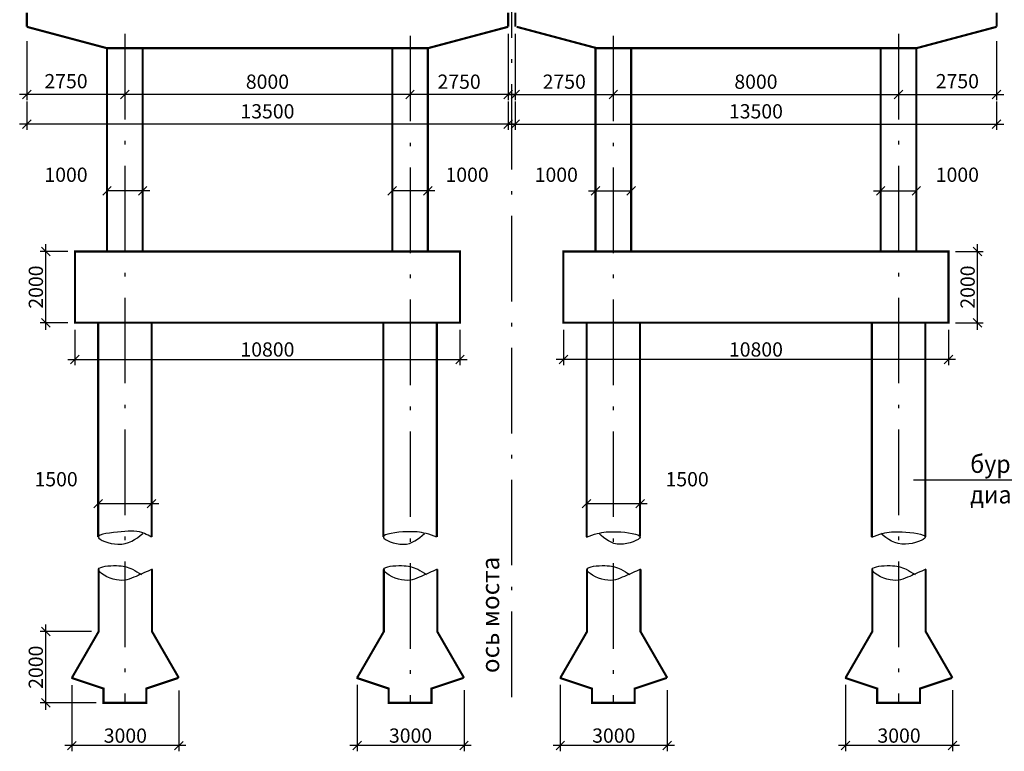
# Model space of a CAD drawing. Extents: x 73 to 1713, y 406 to 1691.
# Drawn here: x 1192 to 1330, y 537 to 640 of the extents above; entities that cross this region are included whole.
import ezdxf

# ---------------------------------------------------------------- set-up
doc = ezdxf.new("R2010")
doc.units = 0
doc.header["$MEASUREMENT"] = 0
doc.linetypes.add('ACAD_ISO10W100', pattern=[18.5, 12, -3, 0.5, -3])
doc.linetypes.add('DASHDOT', pattern=[1.25, 0.75, -0.25, 0, -0.25])
doc.layers.get('0').update_dxf_attribs({"linetype": 'CONTINUOUS'})
doc.layers.get('DEFPOINTS').update_dxf_attribs({"linetype": 'CONTINUOUS'})
for name, color, linetype in [('DIM', 5, 'CONTINUOUS'), ('OSEV', 1, 'DASHDOT'), ('ВАРИАНТ', 1, 'CONTINUOUS')]:
    doc.layers.add(name, color=color, linetype=linetype)
doc.styles.get("Standard").update_dxf_attribs({"font": 'simplex.shx', "width": 0.95, "oblique": 10})
doc.styles.add('STYLE1', font='russw.shx')
doc.dimstyles.new('DIM100', dxfattribs={"dimscale": 0, "dimtxt": 2, "dimasz": 1.2, "dimexe": 0.8, "dimexo": 1, "dimgap": 0.4, "dimtad": 1, "dimdec": 0, "dimlfac": 100, "dimrnd": 1, "dimzin": 0, "dimdsep": 46, "dimtxsty": 'STYLE1', "dimblk1": 'OBLIQUE', "dimblk2": 'OBLIQUE', "dimsah": 1, "dimcen": -0.09, "dimdle": 1, "dimclrd": 5, "dimclre": 5, "dimclrt": 7, "dimadec": 0, "dimazin": 0, "dimtfac": 1, "dimtdec": 1, "dimtmove": 2, "dimatfit": 3, "dimldrblk": 'OBLIQUE', "dimfxl": 0, "dimtvp": 1, "dimtolj": 1, "dimtzin": 0, "dimarcsym": 0})
doc.dimstyles.new('DIM200', dxfattribs={"dimscale": 0, "dimtxt": 2, "dimasz": 1.2, "dimexe": 0.8, "dimexo": 1, "dimgap": 0.4, "dimtad": 1, "dimdec": 0, "dimlfac": 100, "dimrnd": 1, "dimzin": 0, "dimdsep": 46, "dimtxsty": 'STYLE1', "dimblk1": 'OBLIQUE', "dimblk2": 'OBLIQUE', "dimsah": 1, "dimcen": -0.09, "dimdle": 1, "dimclrd": 5, "dimclre": 5, "dimclrt": 7, "dimadec": 0, "dimazin": 0, "dimtfac": 1, "dimtdec": 1, "dimtmove": 2, "dimatfit": 3, "dimldrblk": 'OBLIQUE', "dimfxl": 0, "dimtvp": 1, "dimtolj": 1, "dimtzin": 0, "dimarcsym": 0})
doc.dimstyles.new('STANDARD$0', dxfattribs={"dimscale": 0, "dimtxt": 2.5, "dimasz": 1.5, "dimexe": 1.25, "dimexo": 0.625, "dimtad": 1, "dimdec": 0, "dimlfac": 200, "dimdsep": 46, "dimtxsty": 'Standard', "dimblk1": 'OBLIQUE', "dimblk2": 'OBLIQUE', "dimsah": 1, "dimcen": 2.5, "dimdle": 1.25, "dimclrd": 5, "dimclrt": 5, "dimadec": 0, "dimazin": 0, "dimtfac": 0.75, "dimtdec": 4, "dimtmove": 2, "dimatfit": 3, "dimldrblk": 'OBLIQUE', "dimfxl": 0, "dimtolj": 1, "dimtzin": 0, "dimarcsym": 0})

# ---------------------------------------------------------------- blocks, each defined once
blk = doc.blocks.new('_OBLIQUE')
at = {"color": 0, "linetype": 'ByBlock'}
blk.add_line((-0.5, -0.5), (0.5, 0.5), dxfattribs=at)
blk = doc.blocks.new('*D14')
at = {"color": 5, "linetype": 'ByBlock'}
for p, q in [((1261.1, 619.31), (1261.1, 615.35)), ((1328.6, 619.31), (1328.6, 615.35)), ((1260.1, 616.15), (1329.6, 616.15))]:
    blk.add_line(p, q, dxfattribs=at)
at = {"layer": 'DEFPOINTS', "color": 0, "linetype": 'ByBlock'}
for p in [(1261.1, 620.31), (1328.6, 620.31), (1328.6, 616.15)]:
    blk.add_point(p, dxfattribs=at)
at = {"color": 5, "linetype": 'ByBlock', "xscale": 1.2, "yscale": 1.2, "zscale": 1.2, "rotation": 180}
blk.add_blockref('_OBLIQUE', (1261.1, 616.15), dxfattribs=at)
at = {"color": 5, "linetype": 'ByBlock', "xscale": 1.2, "yscale": 1.2, "zscale": 1.2}
blk.add_blockref('_OBLIQUE', (1328.6, 616.15), dxfattribs=at)
at = {"color": 7, "linetype": 'ByBlock', "insert": (1294.85, 617.95), "char_height": 2, "attachment_point": 5, "style": 'STYLE1'}
blk.add_mtext('\\A1;13500', dxfattribs=at)
blk = doc.blocks.new('*D15')
at = {"color": 5, "linetype": 'ByBlock'}
for p, q in [((1273.85, 620.31), (1315.85, 620.31)), ((1274.85, 620.56), (1274.85, 619.51)), ((1314.85, 620.56), (1314.85, 619.51))]:
    blk.add_line(p, q, dxfattribs=at)
at = {"layer": 'DEFPOINTS', "color": 0, "linetype": 'ByBlock'}
for p in [(1274.85, 621.56), (1314.85, 621.56), (1314.85, 620.31)]:
    blk.add_point(p, dxfattribs=at)
at = {"color": 5, "linetype": 'ByBlock', "xscale": 1.2, "yscale": 1.2, "zscale": 1.2, "rotation": 180}
blk.add_blockref('_OBLIQUE', (1274.85, 620.31), dxfattribs=at)
at = {"color": 5, "linetype": 'ByBlock', "xscale": 1.2, "yscale": 1.2, "zscale": 1.2}
blk.add_blockref('_OBLIQUE', (1314.85, 620.31), dxfattribs=at)
at = {"color": 7, "linetype": 'ByBlock', "insert": (1294.85, 622.11), "char_height": 2, "attachment_point": 5, "style": 'STYLE1'}
blk.add_mtext('\\A1;8000', dxfattribs=at)
blk = doc.blocks.new('*D16')
at = {"color": 5, "linetype": 'ByBlock'}
for p, q in [((1267.85, 587.3), (1267.85, 582.35)), ((1321.85, 587.3), (1321.85, 582.35)), ((1322.85, 583.15), (1266.85, 583.15))]:
    blk.add_line(p, q, dxfattribs=at)
at = {"layer": 'DEFPOINTS', "color": 0, "linetype": 'ByBlock'}
for p in [(1267.85, 588.3), (1321.85, 588.3), (1267.85, 583.15)]:
    blk.add_point(p, dxfattribs=at)
at = {"color": 5, "linetype": 'ByBlock', "xscale": 1.2, "yscale": 1.2, "zscale": 1.2, "rotation": 180}
blk.add_blockref('_OBLIQUE', (1267.85, 583.15), dxfattribs=at)
at = {"color": 5, "linetype": 'ByBlock', "xscale": 1.2, "yscale": 1.2, "zscale": 1.2}
blk.add_blockref('_OBLIQUE', (1321.85, 583.15), dxfattribs=at)
at = {"color": 7, "linetype": 'ByBlock', "insert": (1294.85, 584.55), "char_height": 2, "attachment_point": 5, "style": 'STYLE1'}
blk.add_mtext('\\A1;10800', dxfattribs=at)
blk = doc.blocks.new('*D17')
at = {"color": 5, "linetype": 'ByBlock'}
for p, q in [((1260.09, 628.81), (1260.09, 619.51)), ((1261.09, 620.31), (1245.34, 620.31)), ((1246.34, 621.31), (1246.34, 621.11))]:
    blk.add_line(p, q, dxfattribs=at)
at = {"layer": 'DEFPOINTS', "color": 0, "linetype": 'ByBlock'}
for p in [(1260.09, 629.81), (1246.34, 620.31), (1246.34, 620.31)]:
    blk.add_point(p, dxfattribs=at)
at = {"color": 5, "linetype": 'ByBlock', "xscale": 1.2, "yscale": 1.2, "zscale": 1.2, "rotation": 180}
blk.add_blockref('_OBLIQUE', (1246.34, 620.31), dxfattribs=at)
at = {"color": 5, "linetype": 'ByBlock', "xscale": 1.2, "yscale": 1.2, "zscale": 1.2}
blk.add_blockref('_OBLIQUE', (1260.09, 620.31), dxfattribs=at)
at = {"color": 7, "linetype": 'ByBlock', "insert": (1253.22, 622.11), "char_height": 2, "attachment_point": 5, "style": 'STYLE1'}
blk.add_mtext('\\A1;2750', dxfattribs=at)
blk = doc.blocks.new('*D18')
at = {"color": 5, "linetype": 'ByBlock'}
for p, q in [((1261.1, 628.81), (1261.1, 619.51)), ((1260.1, 620.31), (1275.85, 620.31)), ((1274.85, 621.31), (1274.85, 621.11))]:
    blk.add_line(p, q, dxfattribs=at)
at = {"layer": 'DEFPOINTS', "color": 0, "linetype": 'ByBlock'}
for p in [(1261.1, 629.81), (1274.85, 620.31), (1274.85, 620.31)]:
    blk.add_point(p, dxfattribs=at)
at = {"color": 5, "linetype": 'ByBlock', "xscale": 1.2, "yscale": 1.2, "zscale": 1.2, "rotation": 180}
blk.add_blockref('_OBLIQUE', (1261.1, 620.31), dxfattribs=at)
at = {"color": 5, "linetype": 'ByBlock', "xscale": 1.2, "yscale": 1.2, "zscale": 1.2}
blk.add_blockref('_OBLIQUE', (1274.85, 620.31), dxfattribs=at)
at = {"color": 7, "linetype": 'ByBlock', "insert": (1267.97, 622.11), "char_height": 2, "attachment_point": 5, "style": 'STYLE1'}
blk.add_mtext('\\A1;2750', dxfattribs=at)
blk = doc.blocks.new('*D19')
at = {"color": 5, "linetype": 'ByBlock'}
for p, q in [((1192.59, 627.81), (1192.59, 619.51)), ((1207.34, 620.31), (1191.59, 620.31)), ((1206.34, 621.31), (1206.34, 621.11))]:
    blk.add_line(p, q, dxfattribs=at)
at = {"layer": 'DEFPOINTS', "color": 0, "linetype": 'ByBlock'}
for p in [(1192.59, 628.81), (1192.59, 620.31), (1206.34, 620.31)]:
    blk.add_point(p, dxfattribs=at)
at = {"color": 5, "linetype": 'ByBlock', "xscale": 1.2, "yscale": 1.2, "zscale": 1.2, "rotation": 180}
blk.add_blockref('_OBLIQUE', (1192.59, 620.31), dxfattribs=at)
at = {"color": 5, "linetype": 'ByBlock', "xscale": 1.2, "yscale": 1.2, "zscale": 1.2}
blk.add_blockref('_OBLIQUE', (1206.34, 620.31), dxfattribs=at)
at = {"color": 7, "linetype": 'ByBlock', "insert": (1198.09, 622.18), "char_height": 2, "attachment_point": 5, "style": 'STYLE1'}
blk.add_mtext('\\A1;2750', dxfattribs=at)
blk = doc.blocks.new('*D20')
at = {"color": 5, "linetype": 'ByBlock'}
for p, q in [((1198.34, 598.3), (1194.46, 598.3)), ((1195.26, 587.3), (1195.26, 599.3)), ((1198.34, 588.3), (1194.46, 588.3))]:
    blk.add_line(p, q, dxfattribs=at)
at = {"layer": 'DEFPOINTS', "color": 0, "linetype": 'ByBlock'}
for p in [(1195.26, 598.3), (1199.34, 598.3), (1199.34, 588.3)]:
    blk.add_point(p, dxfattribs=at)
at = {"color": 5, "linetype": 'ByBlock', "xscale": 1.2, "yscale": 1.2, "zscale": 1.2}
for p, rotation in [((1195.26, 598.3), 90), ((1195.26, 588.3), 270)]:
    blk.add_blockref('_OBLIQUE', p, dxfattribs=dict(at, rotation=rotation))
at = {"color": 7, "linetype": 'ByBlock', "insert": (1193.86, 593.3), "char_height": 2, "attachment_point": 5, "rotation": 90, "style": 'STYLE1'}
blk.add_mtext('\\A1;2000', dxfattribs=at)
blk = doc.blocks.new('*D21')
at = {"color": 5, "linetype": 'ByBlock'}
for p, q in [((1199.34, 587.3), (1199.34, 582.35)), ((1253.34, 587.3), (1253.34, 582.35)), ((1198.34, 583.15), (1254.34, 583.15))]:
    blk.add_line(p, q, dxfattribs=at)
at = {"layer": 'DEFPOINTS', "color": 0, "linetype": 'ByBlock'}
for p in [(1199.34, 588.3), (1253.34, 588.3), (1253.34, 583.15)]:
    blk.add_point(p, dxfattribs=at)
at = {"color": 5, "linetype": 'ByBlock', "xscale": 1.2, "yscale": 1.2, "zscale": 1.2, "rotation": 180}
blk.add_blockref('_OBLIQUE', (1199.34, 583.15), dxfattribs=at)
at = {"color": 5, "linetype": 'ByBlock', "xscale": 1.2, "yscale": 1.2, "zscale": 1.2}
blk.add_blockref('_OBLIQUE', (1253.34, 583.15), dxfattribs=at)
at = {"color": 7, "linetype": 'ByBlock', "insert": (1226.34, 584.55), "char_height": 2, "attachment_point": 5, "style": 'STYLE1'}
blk.add_mtext('\\A1;10800', dxfattribs=at)
blk = doc.blocks.new('*D22')
at = {"color": 5, "linetype": 'ByBlock'}
for p, q in [((1247.34, 620.31), (1205.34, 620.31)), ((1206.34, 620.56), (1206.34, 619.51)), ((1246.34, 620.56), (1246.34, 619.51))]:
    blk.add_line(p, q, dxfattribs=at)
at = {"layer": 'DEFPOINTS', "color": 0, "linetype": 'ByBlock'}
for p in [(1206.34, 621.56), (1246.34, 621.56), (1206.34, 620.31)]:
    blk.add_point(p, dxfattribs=at)
at = {"color": 5, "linetype": 'ByBlock', "xscale": 1.2, "yscale": 1.2, "zscale": 1.2, "rotation": 180}
blk.add_blockref('_OBLIQUE', (1206.34, 620.31), dxfattribs=at)
at = {"color": 5, "linetype": 'ByBlock', "xscale": 1.2, "yscale": 1.2, "zscale": 1.2}
blk.add_blockref('_OBLIQUE', (1246.34, 620.31), dxfattribs=at)
at = {"color": 7, "linetype": 'ByBlock', "insert": (1226.34, 622.11), "char_height": 2, "attachment_point": 5, "style": 'STYLE1'}
blk.add_mtext('\\A1;8000', dxfattribs=at)
blk = doc.blocks.new('*D23')
at = {"color": 5, "linetype": 'ByBlock'}
for p, q in [((1192.59, 619.31), (1192.59, 615.35)), ((1260.09, 619.31), (1260.09, 615.35)), ((1261.09, 616.15), (1191.59, 616.15))]:
    blk.add_line(p, q, dxfattribs=at)
at = {"layer": 'DEFPOINTS', "color": 0, "linetype": 'ByBlock'}
for p in [(1192.59, 620.31), (1260.09, 620.31), (1192.59, 616.15)]:
    blk.add_point(p, dxfattribs=at)
at = {"color": 5, "linetype": 'ByBlock', "xscale": 1.2, "yscale": 1.2, "zscale": 1.2, "rotation": 180}
blk.add_blockref('_OBLIQUE', (1192.59, 616.15), dxfattribs=at)
at = {"color": 5, "linetype": 'ByBlock', "xscale": 1.2, "yscale": 1.2, "zscale": 1.2}
blk.add_blockref('_OBLIQUE', (1260.09, 616.15), dxfattribs=at)
at = {"color": 7, "linetype": 'ByBlock', "insert": (1226.34, 617.95), "char_height": 2, "attachment_point": 5, "style": 'STYLE1'}
blk.add_mtext('\\A1;13500', dxfattribs=at)
blk = doc.blocks.new('*D24')
at = {"color": 5, "linetype": 'ByBlock'}
for p, q in [((1203.84, 617.81), (1203.84, 614.76)), ((1208.84, 616.56), (1208.84, 616.36)), ((1209.84, 615.56), (1203.84, 615.56))]:
    blk.add_line(p, q, dxfattribs=at)
at = {"layer": 'DEFPOINTS', "color": 0, "linetype": 'ByBlock'}
for p in [(1203.84, 618.81), (1203.84, 615.56), (1208.84, 615.56)]:
    blk.add_point(p, dxfattribs=at)
at = {"color": 5, "linetype": 'ByBlock', "xscale": 1.2, "yscale": 1.2, "zscale": 1.2, "rotation": 180}
blk.add_blockref('_OBLIQUE', (1203.84, 615.56), dxfattribs=at)
at = {"color": 5, "linetype": 'ByBlock', "xscale": 1.2, "yscale": 1.2, "zscale": 1.2}
blk.add_blockref('_OBLIQUE', (1208.84, 615.56), dxfattribs=at)
at = {"color": 7, "linetype": 'ByBlock', "insert": (1198.09, 617.81), "char_height": 2, "attachment_point": 5, "style": 'STYLE1'}
blk.add_mtext('\\A1;1000', dxfattribs=at)
blk = doc.blocks.new('*D25')
at = {"color": 5, "linetype": 'ByBlock'}
for p, q in [((1272.35, 618.81), (1272.35, 614.76)), ((1277.35, 618.81), (1277.35, 614.76)), ((1271.35, 615.56), (1277.35, 615.56))]:
    blk.add_line(p, q, dxfattribs=at)
at = {"layer": 'DEFPOINTS', "color": 0, "linetype": 'ByBlock'}
for p in [(1272.35, 619.81), (1277.35, 619.81), (1277.35, 615.56)]:
    blk.add_point(p, dxfattribs=at)
at = {"color": 5, "linetype": 'ByBlock', "xscale": 1.2, "yscale": 1.2, "zscale": 1.2, "rotation": 180}
blk.add_blockref('_OBLIQUE', (1272.35, 615.56), dxfattribs=at)
at = {"color": 5, "linetype": 'ByBlock', "xscale": 1.2, "yscale": 1.2, "zscale": 1.2}
blk.add_blockref('_OBLIQUE', (1277.35, 615.56), dxfattribs=at)
at = {"color": 7, "linetype": 'ByBlock', "insert": (1266.85, 617.81), "char_height": 2, "attachment_point": 5, "style": 'STYLE1'}
blk.add_mtext('\\A1;1000', dxfattribs=at)
blk = doc.blocks.new('*D26')
at = {"color": 5, "linetype": 'ByBlock'}
for p, q in [((1243.84, 618.81), (1243.84, 614.76)), ((1248.84, 618.81), (1248.84, 614.76)), ((1249.84, 615.56), (1243.84, 615.56))]:
    blk.add_line(p, q, dxfattribs=at)
at = {"layer": 'DEFPOINTS', "color": 0, "linetype": 'ByBlock'}
for p in [(1243.84, 619.81), (1248.84, 619.81), (1243.84, 615.56)]:
    blk.add_point(p, dxfattribs=at)
at = {"color": 5, "linetype": 'ByBlock', "xscale": 1.2, "yscale": 1.2, "zscale": 1.2, "rotation": 180}
blk.add_blockref('_OBLIQUE', (1243.84, 615.56), dxfattribs=at)
at = {"color": 5, "linetype": 'ByBlock', "xscale": 1.2, "yscale": 1.2, "zscale": 1.2}
blk.add_blockref('_OBLIQUE', (1248.84, 615.56), dxfattribs=at)
at = {"color": 7, "linetype": 'ByBlock', "insert": (1254.34, 617.81), "char_height": 2, "attachment_point": 5, "style": 'STYLE1'}
blk.add_mtext('\\A1;1000', dxfattribs=at)
blk = doc.blocks.new('*D30')
at = {"color": 5, "linetype": 'ByBlock'}
for p, q in [((1328.6, 627.81), (1328.6, 619.51)), ((1313.85, 620.31), (1329.6, 620.31)), ((1314.85, 621.31), (1314.85, 621.11))]:
    blk.add_line(p, q, dxfattribs=at)
at = {"layer": 'DEFPOINTS', "color": 0, "linetype": 'ByBlock'}
for p in [(1328.6, 628.81), (1314.85, 620.31), (1328.6, 620.31)]:
    blk.add_point(p, dxfattribs=at)
at = {"color": 5, "linetype": 'ByBlock', "xscale": 1.2, "yscale": 1.2, "zscale": 1.2, "rotation": 180}
blk.add_blockref('_OBLIQUE', (1314.85, 620.31), dxfattribs=at)
at = {"color": 5, "linetype": 'ByBlock', "xscale": 1.2, "yscale": 1.2, "zscale": 1.2}
blk.add_blockref('_OBLIQUE', (1328.6, 620.31), dxfattribs=at)
at = {"color": 7, "linetype": 'ByBlock', "insert": (1323.1, 622.18), "char_height": 2, "attachment_point": 5, "style": 'STYLE1'}
blk.add_mtext('\\A1;2750', dxfattribs=at)
blk = doc.blocks.new('*D31')
at = {"color": 5, "linetype": 'ByBlock'}
for p, q in [((1322.85, 598.3), (1326.74, 598.3)), ((1325.94, 587.3), (1325.94, 599.3)), ((1322.85, 588.3), (1326.74, 588.3))]:
    blk.add_line(p, q, dxfattribs=at)
at = {"layer": 'DEFPOINTS', "color": 0, "linetype": 'ByBlock'}
for p in [(1321.85, 598.3), (1325.94, 598.3), (1321.85, 588.3)]:
    blk.add_point(p, dxfattribs=at)
at = {"color": 5, "linetype": 'ByBlock', "xscale": 1.2, "yscale": 1.2, "zscale": 1.2}
for p, rotation in [((1325.94, 598.3), 90), ((1325.94, 588.3), 270)]:
    blk.add_blockref('_OBLIQUE', p, dxfattribs=dict(at, rotation=rotation))
at = {"color": 7, "linetype": 'ByBlock', "insert": (1324.54, 593.3), "char_height": 2, "attachment_point": 5, "rotation": 90, "style": 'STYLE1'}
blk.add_mtext('\\A1;2000', dxfattribs=at)
blk = doc.blocks.new('*D32')
at = {"color": 5, "linetype": 'ByBlock'}
for p, q in [((1317.35, 617.81), (1317.35, 614.76)), ((1312.35, 616.56), (1312.35, 616.36)), ((1311.35, 615.56), (1317.35, 615.56))]:
    blk.add_line(p, q, dxfattribs=at)
at = {"layer": 'DEFPOINTS', "color": 0, "linetype": 'ByBlock'}
for p in [(1317.35, 618.81), (1312.35, 615.56), (1317.35, 615.56)]:
    blk.add_point(p, dxfattribs=at)
at = {"color": 5, "linetype": 'ByBlock', "xscale": 1.2, "yscale": 1.2, "zscale": 1.2, "rotation": 180}
blk.add_blockref('_OBLIQUE', (1312.35, 615.56), dxfattribs=at)
at = {"color": 5, "linetype": 'ByBlock', "xscale": 1.2, "yscale": 1.2, "zscale": 1.2}
blk.add_blockref('_OBLIQUE', (1317.35, 615.56), dxfattribs=at)
at = {"color": 7, "linetype": 'ByBlock', "insert": (1323.1, 617.81), "char_height": 2, "attachment_point": 5, "style": 'STYLE1'}
blk.add_mtext('\\A1;1000', dxfattribs=at)
blk = doc.blocks.new('*D61')
at = {"color": 5, "linetype": 'ByBlock'}
for p, q in [((1271.1, 567.98), (1271.1, 572.47)), ((1278.6, 572.67), (1278.6, 572.47)), ((1279.6, 571.67), (1271.1, 571.67))]:
    blk.add_line(p, q, dxfattribs=at)
at = {"layer": 'DEFPOINTS', "color": 0, "linetype": 'ByBlock'}
for p in [(1271.1, 571.67), (1278.6, 571.67), (1271.1, 566.98)]:
    blk.add_point(p, dxfattribs=at)
at = {"color": 5, "linetype": 'ByBlock', "xscale": 1.2, "yscale": 1.2, "zscale": 1.2, "rotation": 180}
blk.add_blockref('_OBLIQUE', (1271.1, 571.67), dxfattribs=at)
at = {"color": 5, "linetype": 'ByBlock', "xscale": 1.2, "yscale": 1.2, "zscale": 1.2}
blk.add_blockref('_OBLIQUE', (1278.6, 571.67), dxfattribs=at)
at = {"color": 7, "linetype": 'ByBlock', "insert": (1285.2, 575.1), "char_height": 2, "attachment_point": 5, "style": 'STYLE1'}
blk.add_mtext('\\A1;1500', dxfattribs=at)
blk = doc.blocks.new('*D62')
at = {"color": 5, "linetype": 'ByBlock'}
for p, q in [((1202.59, 572.67), (1202.59, 572.47)), ((1210.09, 572.67), (1210.09, 572.47)), ((1211.09, 571.67), (1202.59, 571.67))]:
    blk.add_line(p, q, dxfattribs=at)
at = {"layer": 'DEFPOINTS', "color": 0, "linetype": 'ByBlock'}
for p in [(1202.59, 571.67), (1202.59, 571.67), (1210.09, 571.67)]:
    blk.add_point(p, dxfattribs=at)
at = {"color": 5, "linetype": 'ByBlock', "xscale": 1.2, "yscale": 1.2, "zscale": 1.2, "rotation": 180}
blk.add_blockref('_OBLIQUE', (1202.59, 571.67), dxfattribs=at)
at = {"color": 5, "linetype": 'ByBlock', "xscale": 1.2, "yscale": 1.2, "zscale": 1.2}
blk.add_blockref('_OBLIQUE', (1210.09, 571.67), dxfattribs=at)
at = {"color": 7, "linetype": 'ByBlock', "insert": (1196.7, 575.1), "char_height": 2, "attachment_point": 5, "style": 'STYLE1'}
blk.add_mtext('\\A1;1500', dxfattribs=at)
blk = doc.blocks.new('*D69')
at = {"color": 5, "linetype": 'ByBlock'}
for p, q in [((1293.76, 1214.9), (1293.76, 1205.6)), ((1308.76, 1214.15), (1308.76, 1205.6)), ((1309.76, 1206.4), (1292.76, 1206.4))]:
    blk.add_line(p, q, dxfattribs=at)
at = {"layer": 'DEFPOINTS', "color": 0, "linetype": 'ByBlock'}
for p in [(1293.76, 1215.9), (1308.76, 1215.15), (1293.76, 1206.4)]:
    blk.add_point(p, dxfattribs=at)
at = {"color": 5, "linetype": 'ByBlock', "xscale": 1.2, "yscale": 1.2, "zscale": 1.2, "rotation": 180}
blk.add_blockref('_OBLIQUE', (1293.76, 1206.4), dxfattribs=at)
at = {"color": 5, "linetype": 'ByBlock', "xscale": 1.2, "yscale": 1.2, "zscale": 1.2}
blk.add_blockref('_OBLIQUE', (1308.76, 1206.4), dxfattribs=at)
at = {"color": 7, "linetype": 'ByBlock', "insert": (1301.26, 1207.8), "char_height": 2, "attachment_point": 5, "style": 'STYLE1'}
blk.add_mtext('\\A1;3000', dxfattribs=at)
blk = doc.blocks.new('*D70')
at = {"color": 5, "linetype": 'ByBlock'}
for p, q in [((1198.91, 546.24), (1198.91, 536.94)), ((1213.91, 545.49), (1213.91, 536.94)), ((1214.91, 537.74), (1197.91, 537.74))]:
    blk.add_line(p, q, dxfattribs=at)
at = {"layer": 'DEFPOINTS', "color": 0, "linetype": 'ByBlock'}
for p in [(1198.91, 547.24), (1213.91, 546.49), (1198.91, 537.74)]:
    blk.add_point(p, dxfattribs=at)
at = {"color": 5, "linetype": 'ByBlock', "xscale": 1.2, "yscale": 1.2, "zscale": 1.2, "rotation": 180}
blk.add_blockref('_OBLIQUE', (1198.91, 537.74), dxfattribs=at)
at = {"color": 5, "linetype": 'ByBlock', "xscale": 1.2, "yscale": 1.2, "zscale": 1.2}
blk.add_blockref('_OBLIQUE', (1213.91, 537.74), dxfattribs=at)
at = {"color": 7, "linetype": 'ByBlock', "insert": (1206.41, 539.14), "char_height": 2, "attachment_point": 5, "style": 'STYLE1'}
blk.add_mtext('\\A1;3000', dxfattribs=at)
blk = doc.blocks.new('*D71')
at = {"color": 5, "linetype": 'ByBlock'}
for p, q in [((1198.91, 546.24), (1198.91, 536.94)), ((1213.91, 545.49), (1213.91, 536.94)), ((1214.91, 537.74), (1197.91, 537.74))]:
    blk.add_line(p, q, dxfattribs=at)
at = {"layer": 'DEFPOINTS', "color": 0, "linetype": 'ByBlock'}
for p in [(1198.91, 547.24), (1213.91, 546.49), (1198.91, 537.74)]:
    blk.add_point(p, dxfattribs=at)
at = {"color": 5, "linetype": 'ByBlock', "xscale": 1.2, "yscale": 1.2, "zscale": 1.2, "rotation": 180}
blk.add_blockref('_OBLIQUE', (1198.91, 537.74), dxfattribs=at)
at = {"color": 5, "linetype": 'ByBlock', "xscale": 1.2, "yscale": 1.2, "zscale": 1.2}
blk.add_blockref('_OBLIQUE', (1213.91, 537.74), dxfattribs=at)
at = {"color": 7, "linetype": 'ByBlock', "insert": (1206.41, 539.14), "char_height": 2, "attachment_point": 5, "style": 'STYLE1'}
blk.add_mtext('\\A1;3000', dxfattribs=at)
blk = doc.blocks.new('*D72')
at = {"color": 5, "linetype": 'ByBlock'}
for p, q in [((1267.42, 546.24), (1267.42, 536.94)), ((1282.42, 545.49), (1282.42, 536.94)), ((1283.42, 537.74), (1266.42, 537.74))]:
    blk.add_line(p, q, dxfattribs=at)
at = {"layer": 'DEFPOINTS', "color": 0, "linetype": 'ByBlock'}
for p in [(1267.42, 547.24), (1282.42, 546.49), (1267.42, 537.74)]:
    blk.add_point(p, dxfattribs=at)
at = {"color": 5, "linetype": 'ByBlock', "xscale": 1.2, "yscale": 1.2, "zscale": 1.2, "rotation": 180}
blk.add_blockref('_OBLIQUE', (1267.42, 537.74), dxfattribs=at)
at = {"color": 5, "linetype": 'ByBlock', "xscale": 1.2, "yscale": 1.2, "zscale": 1.2}
blk.add_blockref('_OBLIQUE', (1282.42, 537.74), dxfattribs=at)
at = {"color": 7, "linetype": 'ByBlock', "insert": (1274.92, 539.14), "char_height": 2, "attachment_point": 5, "style": 'STYLE1'}
blk.add_mtext('\\A1;3000', dxfattribs=at)
blk = doc.blocks.new('*D83')
at = {"color": 5, "linetype": 'ByBlock'}
for p, q in [((1195.25, 542.74), (1195.25, 554.73)), ((1201.66, 553.73), (1194.45, 553.73)), ((1202.34, 543.74), (1194.45, 543.74))]:
    blk.add_line(p, q, dxfattribs=at)
at = {"layer": 'DEFPOINTS', "color": 0, "linetype": 'ByBlock'}
for p in [(1195.25, 553.73), (1202.66, 553.73), (1203.34, 543.74)]:
    blk.add_point(p, dxfattribs=at)
at = {"color": 5, "linetype": 'ByBlock', "xscale": 1.2, "yscale": 1.2, "zscale": 1.2}
for p, rotation in [((1195.25, 553.73), 90), ((1195.25, 543.74), 270)]:
    blk.add_blockref('_OBLIQUE', p, dxfattribs=dict(at, rotation=rotation))
at = {"color": 7, "linetype": 'ByBlock', "insert": (1193.85, 548.73), "char_height": 2, "attachment_point": 5, "rotation": 90, "style": 'STYLE1'}
blk.add_mtext('\\A1;2000', dxfattribs=at)

msp = doc.modelspace()

# ---------------------------------------------------------------- linework, layer by layer
msp.add_line((1316.9359, 575.0216), (1361.8671, 575.0216))
at = {"linetype": 'Continuous'}
for p, q in [((1203.3445, 543.7361), (1203.3445, 545.4861)), ((1243.3445, 543.7361), (1243.3445, 545.4861)), ((1271.8492, 543.7361), (1271.8492, 545.4861)), ((1311.8492, 543.7361), (1311.8492, 545.4861)), ((1206.3445, 543.7361), (1203.3445, 543.7361)), ((1246.3445, 543.7361), (1243.3445, 543.7361)), ((1274.8492, 543.7361), (1271.8492, 543.7361)), ((1314.8492, 543.7361), (1311.8492, 543.7361))]:
    msp.add_line(p, q, dxfattribs=at)
at = {"const_width": 0.3}
for points in [[(1192.5945, 638.5557), (1192.5945, 640.5557)], [(1260.0945, 638.5557), (1260.0945, 640.5557)], [(1261.0992, 638.5557), (1261.0992, 640.5557)], [(1328.5992, 638.5557), (1328.5992, 640.5557)], [(1203.8445, 635.5557), (1192.5945, 638.5557)], [(1248.8445, 635.5557), (1260.0945, 638.5557)], [(1272.5492, 635.5557), (1261.2992, 638.5557)], [(1317.3492, 635.5557), (1328.5992, 638.5557)], [(1203.8445, 635.5557), (1248.8445, 635.5557)], [(1317.3492, 635.5557), (1272.3492, 635.5557)]]:
    msp.add_lwpolyline(points, dxfattribs=at)
at = {"linetype": 'Continuous', "const_width": 0.3}
for points in [[(1198.8445, 547.2361), (1203.3445, 545.7361), (1203.3445, 543.7361), (1206.3445, 543.7361), (1209.3445, 543.7361), (1209.3445, 545.7361), (1213.8445, 547.2361)], [(1238.8445, 547.2361), (1243.3445, 545.7361), (1243.3445, 543.7361), (1246.3445, 543.7361), (1249.3445, 543.7361), (1249.3445, 545.7361), (1253.8445, 547.2361)], [(1267.3492, 547.2361), (1271.8492, 545.7361), (1271.8492, 543.7361), (1274.8492, 543.7361), (1277.8492, 543.7361), (1277.8492, 545.7361), (1282.3492, 547.2361)], [(1307.3492, 547.2361), (1311.8492, 545.7361), (1311.8492, 543.7361), (1314.8492, 543.7361), (1317.8492, 543.7361), (1317.8492, 545.7361), (1322.3492, 547.2361)]]:
    msp.add_lwpolyline(points, dxfattribs=at)
at = {"layer": 'OSEV', "linetype": 'ACAD_ISO10W100'}
for p, q in [((1260.6195, 544.5231), (1260.6195, 648.4193)), ((1206.3445, 637.5557), (1206.3445, 543.7361)), ((1246.3445, 637.3057), (1246.3445, 543.7361)), ((1274.8492, 637.3057), (1274.8492, 543.7361)), ((1314.8492, 637.5557), (1314.8492, 543.7361))]:
    msp.add_line(p, q, dxfattribs=at)
at = {"layer": 'ВАРИАНТ', "color": 7, "const_width": 0.3}
for points in [[(1208.8445, 635.5557), (1208.8445, 607.0479), (1203.8445, 607.0479), (1203.8445, 635.5557)], [(1248.8445, 635.5557), (1248.8445, 607.0479), (1243.8445, 607.0479), (1243.8445, 635.5557)], [(1272.3492, 635.5557), (1272.3492, 607.0479), (1277.3492, 607.0479), (1277.3492, 635.5557)], [(1312.3492, 635.5557), (1312.3492, 607.0479), (1317.3492, 607.0479), (1317.3492, 635.5557)], [(1199.3445, 607.0479), (1253.3445, 607.0479), (1253.3445, 597.0479), (1199.3445, 597.0479), (1199.3445, 607.0479), (1199.3445, 607.0479)], [(1321.8492, 607.0479), (1267.8492, 607.0479), (1267.8492, 597.0479), (1321.8492, 597.0479), (1321.8492, 607.0479), (1321.8492, 607.0479)], [(1202.5945, 597.0479), (1202.5945, 597.0479), (1202.5945, 566.9783)], [(1210.0945, 597.0479), (1210.0945, 597.0479), (1210.0945, 566.9783)], [(1242.5945, 597.0479), (1242.5945, 597.0479), (1242.5945, 566.9783)], [(1250.0945, 597.0479), (1250.0945, 597.0479), (1250.0945, 566.9783)], [(1271.0992, 597.0479), (1271.0992, 597.0479), (1271.0992, 566.9783)], [(1278.5992, 597.0479), (1278.5992, 597.0479), (1278.5992, 567.0852)], [(1311.0992, 597.0479), (1311.0992, 597.0479), (1311.0992, 566.9783)], [(1318.5992, 597.0479), (1318.5992, 597.0479), (1318.5992, 566.9783)], [(1202.6609, 562.4753), (1202.6609, 553.7253), (1198.9109, 547.2361), (1198.9109, 547.2361), (1198.9109, 547.2361)], [(1210.1609, 562.4753), (1210.1609, 553.7253), (1213.9109, 547.2361), (1213.9109, 547.2361), (1213.9109, 547.2361)], [(1242.6609, 562.4753), (1242.6609, 553.7253), (1238.9109, 547.2361), (1238.9109, 547.2361), (1238.9109, 547.2361)], [(1250.1609, 562.4753), (1250.1609, 553.7253), (1253.9109, 547.2361), (1253.9109, 547.2361), (1253.9109, 547.2361)], [(1271.1656, 562.4753), (1271.1656, 553.7253), (1267.4156, 547.2361), (1267.4156, 547.2361), (1267.4156, 547.2361)], [(1278.6656, 562.4753), (1278.6656, 553.7253), (1282.4156, 547.2361), (1282.4156, 547.2361), (1282.4156, 547.2361)], [(1311.1656, 562.4753), (1311.1656, 553.7253), (1307.4156, 547.2361), (1307.4156, 547.2361), (1307.4156, 547.2361)], [(1318.6656, 562.4753), (1318.6656, 553.7253), (1322.4156, 547.2361), (1322.4156, 547.2361), (1322.4156, 547.2361)]]:
    msp.add_lwpolyline(points, dxfattribs=at)
at = {"layer": 'ВАРИАНТ', "color": 7}
for points in [[(1210.0945, 566.9783), (1209.0945, 567.4783), (1205.8445, 567.7283), (1202.5945, 566.9783), (1205.3445, 565.9783), (1208.8445, 567.4783)], [(1250.0945, 566.9783), (1248.5945, 567.4783), (1245.8445, 567.7283), (1242.5945, 566.9783), (1245.3445, 565.9783), (1248.3445, 567.4783)], [(1271.0992, 566.9783), (1272.5992, 567.4783), (1275.3492, 567.7283), (1278.5992, 566.9783), (1275.8492, 565.9783), (1272.8492, 567.4783)], [(1311.0992, 566.9783), (1312.5992, 567.4783), (1315.3492, 567.7283), (1318.5992, 566.9783), (1315.8492, 565.9783), (1312.3492, 567.4783)], [(1210.1609, 562.4753), (1207.9109, 561.4753), (1205.1609, 560.9753), (1202.6609, 562.4753), (1205.1609, 562.9753), (1207.4109, 562.4753), (1208.6609, 561.7253)], [(1250.1609, 562.4753), (1247.9109, 561.4753), (1245.1609, 560.9753), (1242.6609, 562.4753), (1245.1609, 562.9753), (1247.4109, 562.4753), (1248.6609, 561.7253)], [(1278.6656, 562.4753), (1276.4156, 561.4753), (1273.6656, 560.9753), (1271.1656, 562.4753), (1273.6656, 562.9753), (1275.9156, 562.4753), (1277.1656, 561.7253)], [(1318.6656, 562.4753), (1316.4156, 561.4753), (1313.6656, 560.9753), (1311.1656, 562.4753), (1313.6656, 562.9753), (1315.9156, 562.4753), (1317.1656, 561.7253)]]:
    msp.add_spline(points, degree=3, dxfattribs=at)

# ---------------------------------------------------------------- texts
at = {"width": 0.95}
for s, p in [('буронабивные сваи', (1324.9075, 575.9872)), ('диаметром 1,5м', (1324.9075, 571.7015))]:
    msp.add_text(s, height=2.5, dxfattribs=at).set_placement(p)
msp.add_text('ось моста', height=2.5, rotation=90).set_placement((1258.8445, 547.9016))

# ---------------------------------------------------------------- dimensions: what is measured, and where the dimension line sits
for base, p1, p2, picture, middle in [((1246.3445, 629.0557), (1260.0945, 638.5557), (1246.3445, 629.0557), '*D17', (1253.2195, 630.8557)), ((1274.8492, 629.0557), (1261.0992, 638.5557), (1274.8492, 629.0557), '*D18', (1267.9742, 630.8557)), ((1192.5945, 624.9013), (1260.0945, 629.0557), (1192.5945, 629.0557), '*D23', (1226.3445, 626.7013)), ((1328.5992, 624.9013), (1261.0992, 629.0557), (1328.5992, 629.0557), '*D14', (1294.8492, 626.7013))]:
    dim = msp.add_linear_dim(base=base, p1=p1, p2=p2, dimstyle='DIM200', override={"dimscale": 1, "dimgap": 0.8, "dimlfac": 200})
    dim.commit()
    dim.dimension.update_dxf_attribs({"geometry": picture, "text_midpoint": middle, "insert": (0, 8.75)})
dim = msp.add_linear_dim(base=(1195.25, 553.7253), p1=(1203.3445, 543.7361), p2=(1202.6609, 553.7253), angle=90, text='2000', dimstyle='STANDARD$0', override={"dimtxt": 2, "dimasz": 1.2, "dimexe": 0.8, "dimexo": 1, "dimgap": 0.4, "dimrnd": 1, "dimzin": 0, "dimtxsty": 'STYLE1', "dimcen": -0.09, "dimdle": 1, "dimclre": 5, "dimclrt": 7, "dimtfac": 1, "dimtdec": 1, "dimtvp": 1})
dim.commit()
dim.dimension.update_dxf_attribs({"geometry": '*D83', "text_midpoint": (1193.85, 548.7307)})
at = {"layer": 'DIM'}
for base, p1, p2, picture, middle in [((1192.5945, 629.0557), (1206.3445, 629.0557), (1192.5945, 637.5557), '*D19', (1198.0945, 630.9307)), ((1328.5992, 629.0557), (1314.8492, 629.0557), (1328.5992, 637.5557), '*D30', (1323.0992, 630.9307))]:
    dim = msp.add_linear_dim(base=base, p1=p1, p2=p2, dimstyle='DIM200', override={"dimscale": 1, "dimlfac": 200}, dxfattribs=at)
    dim.commit()
    dim.dimension.update_dxf_attribs({"geometry": picture, "text_midpoint": middle, "dimtype": 160, "insert": (0, 8.75)})
for base, p1, p2, dimstyle, override, picture, middle, set_off in [((1206.3445, 629.0557), (1246.3445, 630.3057), (1206.3445, 630.3057), 'DIM100', {"dimscale": 1, "dimgap": 0.8, "dimlfac": 200}, '*D22', (1226.3445, 630.8557), (0, 8.75)), ((1314.8492, 629.0557), (1274.8492, 630.3057), (1314.8492, 630.3057), 'DIM100', {"dimscale": 1, "dimgap": 0.8, "dimlfac": 200}, '*D15', (1294.8492, 630.8557), (0, 8.75)), ((1253.3445, 591.8984), (1199.3445, 597.0479), (1253.3445, 597.0479), 'DIM200', {"dimscale": 1, "dimlfac": 200}, '*D21', (1226.3445, 593.2984), (0, 8.75)), ((1267.8492, 591.8984), (1321.8492, 597.0479), (1267.8492, 597.0479), 'DIM200', {"dimscale": 1, "dimlfac": 200}, '*D16', (1294.8492, 593.2984), (0, 8.75)), ((1198.9109, 537.7361), (1213.9109, 546.4861), (1198.9109, 547.2361), 'DIM200', {"dimscale": 1, "dimlfac": 200}, '*D69', (1206.4109, 539.1361), (-94.8468, -668.6646)), ((1238.9109, 537.7361), (1253.9109, 546.4861), (1238.9109, 547.2361), 'DIM200', {"dimscale": 1, "dimlfac": 200}, '*D70', (1246.4109, 539.1361), (40, 0)), ((1267.4156, 537.7361), (1282.4156, 546.4861), (1267.4156, 547.2361), 'DIM200', {"dimscale": 1, "dimlfac": 200}, '*D71', (1274.9156, 539.1361), (68.5047, 0)), ((1307.4156, 537.7361), (1322.4156, 546.4861), (1307.4156, 547.2361), 'DIM200', {"dimscale": 1, "dimlfac": 200}, '*D72', (1314.9156, 539.1361), (40, 0))]:
    dim = msp.add_linear_dim(base=base, p1=p1, p2=p2, dimstyle=dimstyle, override=override, dxfattribs=at)
    dim.commit()
    dim.dimension.update_dxf_attribs({"geometry": picture, "text_midpoint": middle, "insert": set_off})
for base, p1, p2, picture, middle in [((1203.8445, 615.5557), (1208.8445, 615.5557), (1203.8445, 618.8057), '*D24', (1198.0945, 617.8057)), ((1243.8445, 615.5557), (1248.8445, 619.8057), (1243.8445, 619.8057), '*D26', (1254.3445, 617.8057)), ((1277.3492, 615.5557), (1272.3492, 619.8057), (1277.3492, 619.8057), '*D25', (1266.8492, 617.8057)), ((1317.3492, 615.5557), (1312.3492, 615.5557), (1317.3492, 618.8057), '*D32', (1323.0992, 617.8057)), ((1202.5945, 571.6658), (1210.0945, 571.6658), (1202.5945, 571.6658), '*D62', (1196.6962, 575.1033)), ((1271.0992, 571.6658), (1278.5992, 571.6658), (1271.0992, 566.9783), '*D61', (1285.1962, 575.1033))]:
    dim = msp.add_linear_dim(base=base, p1=p1, p2=p2, dimstyle='DIM200', override={"dimscale": 1, "dimlfac": 200}, dxfattribs=at)
    dim.commit()
    dim.dimension.update_dxf_attribs({"geometry": picture, "text_midpoint": middle, "dimtype": 160})
for base, p1, p2, angle, picture, middle in [((1195.2573, 607.0479), (1199.3445, 597.0479), (1199.3445, 607.0479), 90, '*D20', (1193.8573, 602.0479)), ((1325.9364, 607.0479), (1321.8492, 597.0479), (1321.8492, 607.0479), 270, '*D31', (1324.5364, 602.0479))]:
    dim = msp.add_linear_dim(base=base, p1=p1, p2=p2, angle=angle, dimstyle='DIM200', override={"dimscale": 1, "dimlfac": 200}, dxfattribs=at)
    dim.commit()
    dim.dimension.update_dxf_attribs({"geometry": picture, "text_midpoint": middle, "insert": (0, 8.75)})

doc.saveas('drawing.dxf')
